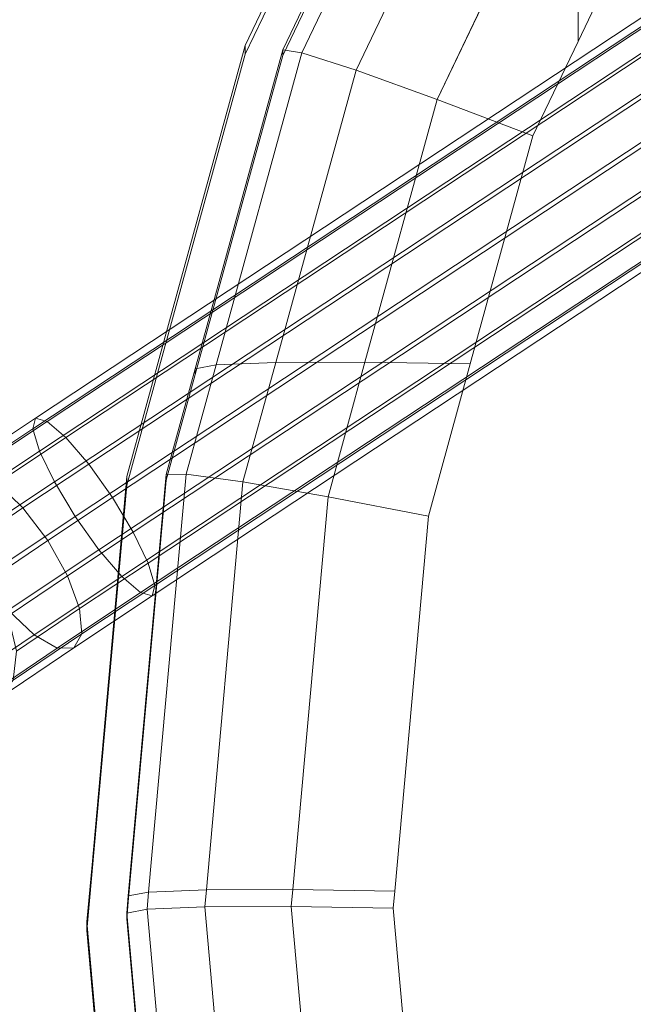
# Model space of a CAD drawing. Units: metres. Extents: x -0.294 to 0.294, y -0.289 to 0.289.
# Drawn here: x -0.225 to -0.179, y -0.088 to -0.014 of the extents above; entities that cross this region are included whole.
import ezdxf

# ---------------------------------------------------------------- set-up
doc = ezdxf.new("R2010")
doc.units = ezdxf.units.M
doc.header["$MEASUREMENT"] = 0
doc.layers.add('3D', color=7, linetype='Continuous')

# ---------------------------------------------------------------- blocks, each defined once
blk = doc.blocks.new('*E2')
at = {"layer": '3D', "color": 0, "linetype": 'Continuous', "lineweight": 0}
for points in [[(0.697739, 0.009891, 0.411708), (0.614897, -0.044902, 0.426301), (0.615098, -0.044118, 0.429319), (0.697812, 0.01059, 0.414749)], [(0.697812, 0.01059, 0.414749), (0.615098, -0.044118, 0.429319), (0.615968, -0.044351, 0.432312), (0.698554, 0.010272, 0.417765)], [(0.698345, 0.00828, 0.409104), (0.615395, -0.046584, 0.423716), (0.614897, -0.044902, 0.426301), (0.697739, 0.009891, 0.411708)], [(0.698554, 0.010272, 0.417765), (0.615968, -0.044351, 0.432312), (0.617374, -0.045567, 0.434823), (0.699851, 0.008984, 0.420295)], [(0.699851, 0.008984, 0.420295), (0.617374, -0.045567, 0.434823), (0.619102, -0.04758, 0.436471), (0.701506, 0.006923, 0.421955)], [(0.699539, 0.006003, 0.407333), (0.616516, -0.048909, 0.421958), (0.615395, -0.046584, 0.423716), (0.698345, 0.00828, 0.409104)], [(0.701506, 0.006923, 0.421955), (0.619102, -0.04758, 0.436471), (0.620889, -0.050083, 0.437003), (0.703268, 0.004403, 0.422492)], [(0.701139, 0.003407, 0.406666), (0.61809, -0.051522, 0.421295), (0.616516, -0.048909, 0.421958), (0.699539, 0.006003, 0.407333)], [(0.703268, 0.004403, 0.422492), (0.620889, -0.050083, 0.437003), (0.622463, -0.052696, 0.43634), (0.704867, 0.001807, 0.421825)], [(0.7029, 0.000887, 0.407203), (0.619877, -0.054025, 0.421828), (0.61809, -0.051522, 0.421295), (0.701139, 0.003407, 0.406666)], [(0.704867, 0.001807, 0.421825), (0.622463, -0.052696, 0.43634), (0.623584, -0.055021, 0.434583), (0.706061, -0.00047, 0.420054)], [(0.704556, -0.001174, 0.408863), (0.621605, -0.056038, 0.423475), (0.619877, -0.054025, 0.421828), (0.7029, 0.000887, 0.407203)], [(0.706061, -0.00047, 0.420054), (0.623584, -0.055021, 0.434583), (0.624082, -0.056703, 0.431998), (0.706668, -0.00208, 0.41745)], [(0.705853, -0.002461, 0.411394), (0.623011, -0.057254, 0.425986), (0.621605, -0.056038, 0.423475), (0.704556, -0.001174, 0.408863)], [(0.706668, -0.00208, 0.41745), (0.624082, -0.056703, 0.431998), (0.623881, -0.057487, 0.428979), (0.706595, -0.00278, 0.414409)], [(0.706595, -0.00278, 0.414409), (0.623881, -0.057487, 0.428979), (0.623011, -0.057254, 0.425986), (0.705853, -0.002461, 0.411394)], [(0.614897, -0.044902, 0.426301), (0.608608, -0.049082, 0.428206), (0.6092, -0.048038, 0.431106), (0.615098, -0.044118, 0.429319)], [(0.615098, -0.044118, 0.429319), (0.6092, -0.048038, 0.431106), (0.610461, -0.048011, 0.433981), (0.615968, -0.044351, 0.432312)], [(0.615968, -0.044351, 0.432312), (0.610461, -0.048011, 0.433981), (0.612199, -0.049006, 0.436391), (0.617374, -0.045567, 0.434823)], [(0.615395, -0.046584, 0.423716), (0.608775, -0.050984, 0.425721), (0.608608, -0.049082, 0.428206), (0.614897, -0.044902, 0.426301)], [(0.617374, -0.045567, 0.434823), (0.612199, -0.049006, 0.436391), (0.61415, -0.050871, 0.437971), (0.619102, -0.04758, 0.436471)], [(0.616516, -0.048909, 0.421958), (0.609677, -0.053455, 0.42403), (0.608775, -0.050984, 0.425721), (0.615395, -0.046584, 0.423716)], [(0.619102, -0.04758, 0.436471), (0.61415, -0.050871, 0.437971), (0.616017, -0.053321, 0.43848), (0.620889, -0.050083, 0.437003)], [(0.61809, -0.051522, 0.421295), (0.611175, -0.056118, 0.42339), (0.609677, -0.053455, 0.42403), (0.616516, -0.048909, 0.421958)], [(0.612199, -0.049006, 0.436391), (0.607428, -0.052224, 0.439251), (0.609663, -0.053897, 0.44066), (0.61415, -0.050871, 0.437971)], [(0.620889, -0.050083, 0.437003), (0.616017, -0.053321, 0.43848), (0.617515, -0.055985, 0.43784), (0.622463, -0.052696, 0.43634)], [(0.61415, -0.050871, 0.437971), (0.609663, -0.053897, 0.44066), (0.611631, -0.056278, 0.441108), (0.616017, -0.053321, 0.43848)], [(0.619877, -0.054025, 0.421828), (0.613041, -0.058569, 0.423899), (0.611175, -0.056118, 0.42339), (0.61809, -0.051522, 0.421295)], [(0.616017, -0.053321, 0.43848), (0.611631, -0.056278, 0.441108), (0.613033, -0.059007, 0.440525), (0.617515, -0.055985, 0.43784)], [(0.622463, -0.052696, 0.43634), (0.617515, -0.055985, 0.43784), (0.618416, -0.058456, 0.436149), (0.623584, -0.055021, 0.434583)], [(0.621605, -0.056038, 0.423475), (0.614992, -0.060434, 0.425479), (0.613041, -0.058569, 0.423899), (0.619877, -0.054025, 0.421828)], [(0.623584, -0.055021, 0.434583), (0.618416, -0.058456, 0.436149), (0.618583, -0.060358, 0.433664), (0.624082, -0.056703, 0.431998)], [(0.617515, -0.055985, 0.43784), (0.613033, -0.059007, 0.440525), (0.613655, -0.061666, 0.439002), (0.618416, -0.058456, 0.436149)], [(0.623011, -0.057254, 0.425986), (0.61673, -0.061428, 0.427889), (0.614992, -0.060434, 0.425479), (0.621605, -0.056038, 0.423475)], [(0.624082, -0.056703, 0.431998), (0.618583, -0.060358, 0.433664), (0.617991, -0.061402, 0.430763), (0.623881, -0.057487, 0.428979)], [(0.623881, -0.057487, 0.428979), (0.617991, -0.061402, 0.430763), (0.61673, -0.061428, 0.427889), (0.623011, -0.057254, 0.425986)], [(0.614992, -0.060434, 0.425479), (0.608393, -0.064883, 0.429434), (0.606157, -0.063211, 0.428025), (0.613041, -0.058569, 0.423899)], [(0.618416, -0.058456, 0.436149), (0.613655, -0.061666, 0.439002), (0.613403, -0.063851, 0.436769), (0.618583, -0.060358, 0.433664)], [(0.61673, -0.061428, 0.427889), (0.610554, -0.065593, 0.431591), (0.608393, -0.064883, 0.429434), (0.614992, -0.060434, 0.425479)], [(0.618583, -0.060358, 0.433664), (0.613403, -0.063851, 0.436769), (0.612314, -0.06523, 0.434166), (0.617991, -0.061402, 0.430763)], [(0.617991, -0.061402, 0.430763), (0.612314, -0.06523, 0.434166), (0.610554, -0.065593, 0.431591), (0.61673, -0.061428, 0.427889)]]:
    blk.add_3dface(points, dxfattribs=at)
blk = doc.blocks.new('*E5')
at = {"layer": '3D', "color": 253, "linetype": 'Continuous', "lineweight": 0}
for points in [[(-203.808, 267.861, 456.618), (-196.154, 283.855, 453.08), (-197.837, 283.562, 449.728), (-205.242, 268.089, 453.166)], [(-205.242, 267.653, 448.185), (-205.242, 268.089, 453.166), (-197.837, 283.562, 449.728), (-197.837, 283.126, 444.747)], [(-199.725, 266.545, 458.839), (-191.362, 284.025, 455.024), (-196.154, 283.855, 453.08), (-203.808, 267.861, 456.618)], [(-199.725, 266.545, 458.839), (-193.613, 264.345, 459.528), (-184.189, 284.051, 455.316), (-191.362, 284.025, 455.024)], [(-205.242, 267.653, 448.185), (-211.849, 243.627, 452.211), (-211.849, 244.062, 457.192), (-205.242, 268.089, 453.166)], [(-203.808, 267.861, 456.618), (-205.242, 268.089, 453.166), (-211.849, 244.062, 457.192), (-210.272, 244.355, 460.543)], [(-199.725, 266.545, 458.839), (-203.808, 267.861, 456.618), (-210.272, 244.355, 460.543), (-205.779, 244.525, 462.48)], [(-199.725, 266.545, 458.839), (-205.779, 244.525, 462.48), (-199.054, 244.549, 462.752), (-193.613, 264.345, 459.528)], [(-193.613, 264.345, 459.528), (-199.054, 244.549, 462.752), (-191.123, 244.427, 461.365), (-186.404, 261.599, 458.618)], [(-212.536, 236.122, 461.932), (-210.272, 244.355, 460.543), (-211.849, 244.062, 457.192), (-214.04, 236.096, 458.541)], [(-214.04, 235.66, 453.56), (-214.04, 236.096, 458.541), (-211.849, 244.062, 457.192), (-211.849, 243.627, 452.211)], [(-208.252, 235.531, 463.981), (-205.779, 244.525, 462.48), (-210.272, 244.355, 460.543), (-212.536, 236.122, 461.932)], [(-208.252, 235.531, 463.981), (-201.84, 234.417, 464.419), (-199.054, 244.549, 462.752), (-205.779, 244.525, 462.48)], [(-201.84, 234.417, 464.419), (-194.276, 232.953, 463.218), (-191.123, 244.427, 461.365), (-199.054, 244.549, 462.752)], [(-212.536, 236.122, 461.932), (-214.04, 236.096, 458.541), (-216.884, 204.345, 462.174), (-215.356, 204.639, 465.528)], [(-214.04, 235.66, 453.56), (-216.884, 203.91, 457.193), (-216.884, 204.345, 462.174), (-214.04, 236.096, 458.541)], [(-208.252, 235.531, 463.981), (-212.536, 236.122, 461.932), (-215.356, 204.639, 465.528), (-211.003, 204.809, 467.475)], [(-208.252, 235.531, 463.981), (-211.003, 204.809, 467.475), (-204.489, 204.834, 467.759), (-201.84, 234.417, 464.419)], [(-201.84, 234.417, 464.419), (-204.489, 204.834, 467.759), (-196.805, 204.713, 466.38), (-194.276, 232.953, 463.218)], [(-211.119, 203.517, 467.622), (-211.003, 204.809, 467.475), (-215.356, 204.639, 465.528), (-215.472, 203.347, 465.676)], [(-211.119, 203.517, 467.622), (-204.605, 203.542, 467.905), (-204.489, 204.834, 467.759), (-211.003, 204.809, 467.475)], [(-204.605, 203.542, 467.905), (-196.921, 203.421, 466.524), (-196.805, 204.713, 466.38), (-204.489, 204.834, 467.759)], [(-215.472, 203.347, 465.676), (-215.356, 204.639, 465.528), (-216.884, 204.345, 462.174), (-217, 203.053, 462.322)], [(-217, 202.618, 457.341), (-217, 203.053, 462.322), (-216.884, 204.345, 462.174), (-216.884, 203.91, 457.193)], [(-215.472, 203.347, 465.676), (-217, 203.053, 462.322), (-214.04, 169.856, 464.336), (-212.536, 170.419, 467.68)], [(-211.119, 203.517, 467.622), (-215.472, 203.347, 465.676), (-212.536, 170.419, 467.68), (-208.252, 171.357, 469.596)], [(-208.252, 171.357, 469.596), (-201.84, 172.53, 469.833), (-204.605, 203.542, 467.905), (-211.119, 203.517, 467.622)], [(-201.84, 172.53, 469.833), (-194.276, 173.764, 468.396), (-196.921, 203.421, 466.524), (-204.605, 203.542, 467.905)], [(-214.04, 169.42, 459.355), (-214.04, 169.856, 464.336), (-217, 203.053, 462.322), (-217, 202.618, 457.341)]]:
    blk.add_3dface(points, dxfattribs=at)
for points, invisible_edges in [([(-184.189, 284.051, 455.316), (-193.613, 264.345, 459.528), (-183, 268.718, 457.117), (-183, 284.034, 455.12)], 2), ([(-183, 268.718, 457.117), (-175.728, 283.933, 453.962), (-183, 284.034, 455.12)], 4), ([(-175.728, 283.933, 453.962), (-183, 268.718, 457.117), (-143, 243.451, 450.21), (-143, 283.299, 446.724)], 15), ([(-211.849, 243.627, 452.211), (-205.242, 267.653, 448.185), (-183, 282.784, 440.829), (-183, 242.936, 444.315)], 15), ([(-205.242, 267.653, 448.185), (-197.837, 283.126, 444.747), (-183, 282.784, 440.829)], 15), ([(-183, 242.936, 444.315), (-183, 282.784, 440.829), (-143, 281.992, 431.781), (-143, 242.144, 435.267)], 15), ([(-193.613, 264.345, 459.528), (-186.404, 261.599, 458.618), (-183, 268.718, 457.117)], 12), ([(-186.404, 261.599, 458.618), (-191.123, 244.427, 461.365), (-183, 244.243, 459.258), (-183, 268.718, 457.117)], 15), ([(-183, 268.718, 457.117), (-183, 244.243, 459.258), (-143, 243.451, 450.21)], 15), ([(-191.123, 244.427, 461.365), (-194.276, 232.953, 463.218), (-183, 204.395, 462.744), (-183, 244.243, 459.258)], 15), ([(-183, 244.243, 459.258), (-183, 204.395, 462.744), (-143, 203.604, 453.696), (-143, 243.451, 450.21)], 15), ([(-214.04, 235.66, 453.56), (-211.849, 243.627, 452.211), (-183, 242.936, 444.315)], 15), ([(-216.884, 203.91, 457.193), (-214.04, 235.66, 453.56), (-183, 242.936, 444.315), (-183, 203.088, 447.801)], 15), ([(-183, 203.088, 447.801), (-183, 242.936, 444.315), (-143, 242.144, 435.267), (-143, 202.296, 438.753)], 15), ([(-194.276, 232.953, 463.218), (-196.805, 204.713, 466.38), (-183, 204.395, 462.744)], 15), ([(-196.805, 204.713, 466.38), (-196.921, 203.421, 466.524), (-183, 164.547, 466.23), (-183, 204.395, 462.744)], 15), ([(-183, 204.395, 462.744), (-183, 164.547, 466.23), (-143, 163.756, 457.182), (-143, 203.604, 453.696)], 15), ([(-217, 202.618, 457.341), (-216.884, 203.91, 457.193), (-183, 203.088, 447.801), (-183, 163.24, 451.287)], 15), ([(-196.921, 203.421, 466.524), (-194.276, 173.764, 468.396), (-191.83, 164.748, 468.525), (-183, 164.547, 466.23)], 15), ([(-214.04, 169.42, 459.355), (-217, 202.618, 457.341), (-183, 163.24, 451.287), (-212.557, 163.949, 459.392)], 15), ([(-183, 163.24, 451.287), (-183, 203.088, 447.801), (-143, 202.296, 438.753), (-143, 162.449, 442.239)], 15)]:
    blk.add_3dface(points, dxfattribs=dict(at, invisible_edges=invisible_edges))
blk = doc.blocks.new('*E6')
at = {"layer": '3D', "color": 0, "linetype": 'Continuous', "lineweight": 0}
for points, invisible_edges in [([(1.429635, -0.19937, 0.457284), (1.467357, -0.238859, 0.452239), (1.460633, 0.066617, 0.426883)], 15), ([(1.429635, 0.033343, 0.436924), (1.429635, -0.19937, 0.457284), (1.460633, 0.066617, 0.426883), (1.434892, 0.0407, 0.434977)], 15), ([(1.467357, -0.239513, 0.444767), (1.429635, -0.200024, 0.449813), (1.460633, 0.065963, 0.419412)], 15), ([(1.436024, 0.04163, 0.427092), (1.460633, 0.065963, 0.419412), (1.429635, -0.200024, 0.449813), (1.429635, 0.03269, 0.429453)], 15), ([(1.409904, 0.00142, 0.444952), (1.401555, -0.016042, 0.448858), (1.429635, -0.19937, 0.457284), (1.429635, 0.033343, 0.436924)], 15), ([(1.429635, 0.03269, 0.429453), (1.429635, -0.200024, 0.449813), (1.401555, -0.016696, 0.441386), (1.41615, 0.013836, 0.434621)], 15), ([(1.401555, -0.016042, 0.448858), (1.409904, 0.00142, 0.444952), (1.41615, 0.013836, 0.434621), (1.401555, -0.016696, 0.441386)], 2), ([(1.428863, -0.198256, 0.457381), (1.429635, -0.19937, 0.457284), (1.401555, -0.016042, 0.448858), (1.389635, -0.082043, 0.458194)], 14), ([(1.390017, -0.07777, 0.457703), (1.389635, -0.082043, 0.458194), (1.401555, -0.016042, 0.448858), (1.395504, -0.038066, 0.452568)], 10), ([(1.395504, -0.038066, 0.452568), (1.401555, -0.016042, 0.448858), (1.401555, -0.016696, 0.441386), (1.392635, -0.049163, 0.446874)], 8), ([(1.392635, -0.049163, 0.446874), (1.401555, -0.016696, 0.441386), (1.392635, -0.11639, 0.452755), (1.389635, -0.082697, 0.450723)], 2), ([(1.401555, -0.016696, 0.441386), (1.429635, -0.200024, 0.449813), (1.392635, -0.11639, 0.452755)], 15), ([(1.390017, -0.07777, 0.457703), (1.395504, -0.038066, 0.452568), (1.392635, -0.048509, 0.454345)], 5), ([(1.392635, -0.048509, 0.454345), (1.395504, -0.038066, 0.452568), (1.392635, -0.049163, 0.446874)], 6), ([(1.390017, -0.07777, 0.457703), (1.392635, -0.048509, 0.454345), (1.392635, -0.049163, 0.446874), (1.389635, -0.082697, 0.450723)], 8), ([(1.389635, -0.082043, 0.458194), (1.390017, -0.07777, 0.457703), (1.389635, -0.082697, 0.450723)], 6), ([(1.401555, -0.148663, 0.46046), (1.428863, -0.198256, 0.457381), (1.389635, -0.082043, 0.458194), (1.393167, -0.117701, 0.460238)], 7), ([(1.392635, -0.115736, 0.460227), (1.393167, -0.117701, 0.460238), (1.389635, -0.082043, 0.458194)], 6)]:
    blk.add_3dface(points, dxfattribs=dict(at, invisible_edges=invisible_edges))
blk.add_3dface([(1.392635, -0.11639, 0.452755), (1.392635, -0.115736, 0.460227), (1.389635, -0.082043, 0.458194), (1.389635, -0.082697, 0.450723)], dxfattribs=at)
blk = doc.blocks.new('66aa3c41-ebdc-44e5-822b-e3d1f3985ef0')
at = {"color": 250, "true_color": 0x181818}
for name, p in [('*E6', (-1, 0)), ('*E2', (-0.229334, 0))]:
    blk.add_blockref(name, p, dxfattribs=at)
at = {"color": 7, "linetype": 'Continuous', "lineweight": 0, "xscale": 0.001, "yscale": 0.001, "zscale": 0.001}
blk.add_blockref('*E5', (0.609635, -0.284446, 0.000015), dxfattribs=at)
blk = doc.blocks.new('XCAD-31E96B20-EFB7-419F-AAA8-CC0EEA05649E', base_point=(-0.294316, 0.289153))
blk.add_blockref('66aa3c41-ebdc-44e5-822b-e3d1f3985ef0', (-0.609634, 0))

msp = doc.modelspace()

# ---------------------------------------------------------------- block references
msp.add_blockref('XCAD-31E96B20-EFB7-419F-AAA8-CC0EEA05649E', (-0.294316, 0.289153))

doc.saveas('drawing.dxf')
